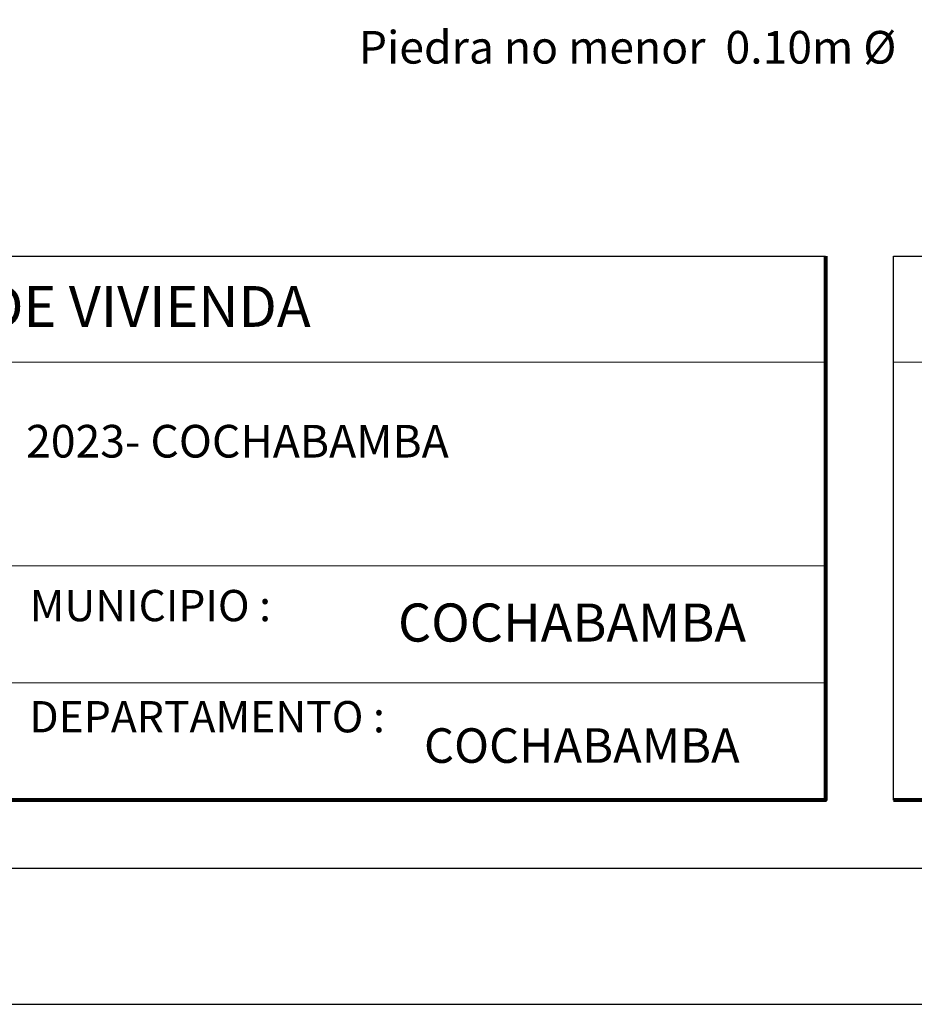
# Model space of a CAD drawing. Units: metres. Extents: x 0 to 6105, y 2340 to 5433.
# Drawn here: x 2934 to 2937, y 2407 to 2411 of the extents above; entities that cross this region are included whole.
import ezdxf

# ---------------------------------------------------------------- set-up
doc = ezdxf.new("R2010")
doc.units = ezdxf.units.M
for name, color, linetype, lineweight in [('COTAS', 7, 'Continuous', 5), ('P-0.10', 7, 'Continuous', 9), ('P-0.20', 7, 'Continuous', 20), ('P-0.50', 7, 'Continuous', 50), ('Texto Carinbo', 7, 'Continuous', 5)]:
    doc.layers.add(name, color=color, linetype=linetype, lineweight=lineweight)
doc.styles.add('1', font='arial.ttf', dxfattribs={"height": 0.4})
doc.styles.add('Arial', font='arial.ttf')
doc.styles.add('Arial (bold)', font='arialbd.ttf')
doc.styles.add('Estilo_Generado_1', font='calibri.ttf')

# ---------------------------------------------------------------- blocks, each defined once
blk = doc.blocks.new('0c')
at = {"layer": 'P-0.10', "lineweight": -3, "transparency": 33554687}
blk.add_lwpolyline([(0, -20.85), (16.13, -20.85), (16.13, 0), (0, 0)], close=True, dxfattribs=at)
at = {"layer": 'P-0.10', "lineweight": 30}
blk.add_lwpolyline([(1.2, -20.35), (15.63, -20.35), (15.63, -0.5), (1.2, -0.5)], close=True, dxfattribs=at)
for points in [[(1.45, -20.1), (1.45, -18.1), (7.5475, -18.1)], [(7.7975, -20.1), (7.7975, -18.1), (15.38, -18.1)]]:
    blk.add_lwpolyline(points, dxfattribs=at)
at = {"layer": 'P-0.20', "color": 7, "linetype": 'Continuous', "lineweight": 5}
for p, q in [((7.5475, -18.49), (1.45, -18.49)), ((7.5475, -19.238), (1.45, -19.238)), ((7.5475, -19.669), (1.45, -19.669))]:
    blk.add_line(p, q, dxfattribs=at)
at = {"layer": 'P-0.20'}
blk.add_line((7.7975, -18.49), (13.9934, -18.49), dxfattribs=at)
at = {"layer": 'P-0.50', "lineweight": 80}
for points in [[(7.5475, -18.1), (7.5475, -20.1), (1.45, -20.1)], [(15.38, -18.1), (15.38, -20.1), (7.7975, -20.1)]]:
    blk.add_lwpolyline(points, dxfattribs=at)
at = {"layer": 'Texto Carinbo', "attachment_point": 1}
for s, insert, char_height, style in [('\\A1;{\\fArial|b1|i0|c0|p34;AGENCIA ESTATAL DE VIVIENDA}', (2.6714, -18.2103), 0.15, 'Arial (bold)'), ('MUNICIPIO :', (4.6234, -19.3271), 0.115, 'Estilo_Generado_1'), ('DEPARTAMENTO :', (4.6217, -19.7356), 0.115, 'Estilo_Generado_1'), ('COCHABAMBA', (6.0719, -19.8355), 0.127, 'Arial (bold)')]:
    blk.add_mtext(s, dxfattribs=dict(at, insert=insert, char_height=char_height, style=style))
for s, insert, char_height, width, style in [('\\pxi-29.704;{\\fArial|b1|i0|c0|p34;PROYECTO DE VIVIENDA CUALITATIVA EN EL MUNICIPIO DE COCHABAMBA  -FASE(CVIII) 2023- COCHABAMBA}', (1.5761, -18.7206), 0.12, 5.167519, 'Arial'), ('COCHABAMBA', (5.9765, -19.377), 0.14, 1.286439, 'Arial (bold)')]:
    blk.add_mtext(s, dxfattribs=dict(at, insert=insert, char_height=char_height, width=width, style=style))
blk = doc.blocks.new('CAJ00001')
at = {"layer": 'COTAS'}
blk.add_blockref('0c', (0, 0), dxfattribs=at)
blk = doc.blocks.new('det4')
at = {"layer": 'Texto Carinbo', "color": 7, "lineweight": 5, "insert": (1.9971, 0.1936), "char_height": 0.048, "width": 3.078084, "attachment_point": 1, "style": '1'}
blk.add_mtext('{\\C5;Piedra no menor  0.10m %%C}', dxfattribs=at)

msp = doc.modelspace()

# ---------------------------------------------------------------- block references
at = {"layer": 'P-0.50', "color": 5}
msp.add_blockref('CAJ00001', (2929.4364, 2428.2777), dxfattribs=at)
at = {"layer": 'P-0.50', "color": 5, "xscale": 2.5, "yscale": 2.5, "zscale": 2.5}
msp.add_blockref('det4', (2930.2762, 2410.5209), dxfattribs=at)

doc.saveas('drawing.dxf')
